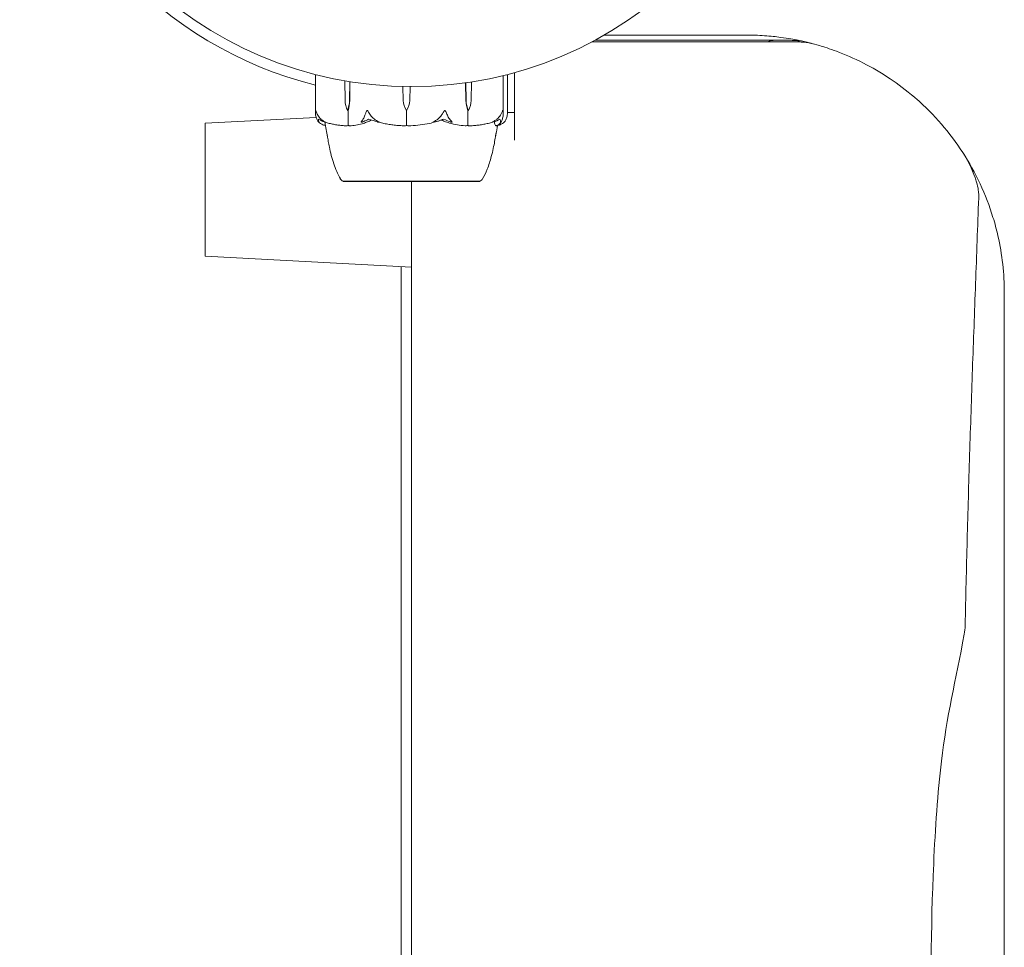
# Model space of a CAD drawing. Units: millimetres. Extents: x -7860 to 3380, y -7880 to 11845.
# Drawn here: x 1004 to 1195, y 5898 to 6078 of the extents above; entities that cross this region are included whole.
import ezdxf

# ---------------------------------------------------------------- set-up
doc = ezdxf.new("R2010")
doc.units = ezdxf.units.MM
doc.header["$MEASUREMENT"] = 0
doc.layers.add('Activity Square Tower 8602', color=7, linetype='Continuous')

msp = doc.modelspace()

# ---------------------------------------------------------------- linework, layer by layer
at = {"layer": 'Activity Square Tower 8602', "linetype": 'Continuous', "lineweight": 0}
for p, q in [((1151.67, 6074.03), (1115.67, 6074.03)), ((1155.28, 6073.66), (1114.98, 6073.66)), ((1061.36, 6059.95), (1061.36, 6067.35)), ((1097.81, 6067.14), (1097.81, 6059.76)), ((1098.64, 6067.35), (1098.64, 6059.95)), ((1067.13, 6062.33), (1067.06, 6066.12)), ((1068.06, 6065.96), (1067.99, 6062.33)), ((1068.07, 6065.96), (1068.02, 6062.33)), ((1078.39, 6062.33), (1078.31, 6065.02)), ((1079.75, 6065), (1079.68, 6062.33)), ((1079.75, 6065), (1079.68, 6062.33)), ((1090.56, 6062.33), (1090.51, 6065.74)), ((1090.59, 6062.33), (1090.52, 6065.74)), ((1091.63, 6065.91), (1091.55, 6062.33)), ((1061.52, 6059.03), (1040, 6057.9)), ((1067.56, 6060.4), (1067.71, 6060.4)), ((1067.71, 6060.4), (1067.71, 6057.6)), ((1079.03, 6060.4), (1079.04, 6060.4)), ((1079.04, 6060.4), (1079.04, 6057.6)), ((1090.94, 6060.4), (1090.94, 6057.6)), ((1091.07, 6060.4), (1090.94, 6060.4)), ((1040, 6057.9), (1040, 6032.1)), ((1066.75, 6046.65), (1066.75, 6046.6)), ((1066.75, 6046.6), (1086.4, 6046.6)), ((1086.4, 6046.6), (1093.25, 6046.6)), ((1093.25, 6046.65), (1093.25, 6046.6)), ((1080, 6030), (1040, 6032.1)), ((1078, 5169.9), (1078, 6030.1))]:
    msp.add_line(p, q, dxfattribs=at)
msp.add_circle((1080, 6140), 75, dxfattribs=at)
for centre, radius, start, end in [((1080, 6140), 77, 189.2441, 255.994), ((1155.28, 6063.66), 10, 75.1063, 90), ((1145, 6025), 50, 32.9891, 48.7803), ((1067.07, 6047.6), 1, 209.1798, 251.2577), ((1092.93, 6047.6), 1, 288.7434, 330.8202), ((1177.41, 5960.68), 10, 349.1475, 358.88)]:
    msp.add_arc(centre, radius, start, end, dxfattribs=at)
at = {"layer": 'Activity Square Tower 8602', "linetype": 'Continuous', "lineweight": 0, "extrusion": (0, 0, -1)}
for centre, major_axis, ratio, start_param, end_param in [((1069.46, 6062.43), (0, 3.5), 0.664848, -2.189134, -1.598722), ((1065.67, 6062.43), (0, -3.5), 0.664848, -1.542871, -0.952459), ((1066.36, 6062.43), (0, -3.5), 0.473288, -1.542871, -0.952459), ((1081.88, 6062.43), (0, 3.5), 0.998312, -2.189134, -1.598722), ((1076.19, 6062.43), (0, -3.5), 0.998312, -1.542871, -0.952459), ((1076.24, 6062.43), (0, -3.5), 0.983419, -1.542871, -0.952459), ((1092.58, 6062.43), (0, 3.5), 0.576481, -2.189134, -1.598722), ((1093.2, 6062.43), (0, 3.5), 0.746979, -2.189134, -1.598722), ((1088.94, 6062.43), (0, -3.5), 0.746979, -1.542871, -0.952459)]:
    msp.add_ellipse(centre, major_axis=major_axis, ratio=ratio, start_param=start_param, end_param=end_param, dxfattribs=at)
at = {"layer": 'Activity Square Tower 8602', "linetype": 'Continuous', "lineweight": 0}
msp.add_ellipse((1080, 6078.46), major_axis=(0, -21.06), ratio=0.858106, start_param=0.326983, end_param=0.353746, dxfattribs=at)
for points in [[(1117.42, 6075), (1126.61, 6075), (1135.81, 6075), (1145, 6075)], [(1157.85, 6073.32), (1157.12, 6073.51), (1156.39, 6073.69), (1155.65, 6073.85)], [(1061.99, 6058.7), (1061.96, 6058.48), (1061.99, 6058.3), (1062.05, 6058.15)], [(1063.11, 6058.15), (1062.73, 6058.3), (1062.35, 6058.48), (1061.99, 6058.7)], [(1073.42, 6058.15), (1072.84, 6058.31), (1072.26, 6058.49), (1071.69, 6058.7)], [(1086.26, 6058.7), (1085.65, 6058.48), (1085.06, 6058.3), (1084.53, 6058.15)], [(1087.58, 6058.15), (1087.2, 6058.3), (1086.76, 6058.48), (1086.26, 6058.7)], [(1097.16, 6058.7), (1096.75, 6058.48), (1096.32, 6058.3), (1095.89, 6058.15)], [(1097.3, 6058.15), (1097.3, 6058.31), (1097.25, 6058.49), (1097.16, 6058.7)], [(1098.59, 6059.46), (1098.62, 6059.62), (1098.64, 6059.78), (1098.64, 6059.95)], [(1100, 6060), (1099.55, 6060), (1099.09, 6060), (1098.64, 6060)], [(1100, 6054.62), (1100, 6056.53), (1100, 6058.33), (1100, 6060)], [(1063.73, 6055.25), (1063.52, 6056.19), (1063.34, 6057.14), (1063.25, 6058.1)], [(1072.26, 6058.5), (1072.1, 6058.44), (1071.96, 6058.39), (1071.84, 6058.33)], [(1086.3, 6058.33), (1086.16, 6058.39), (1085.99, 6058.45), (1085.8, 6058.52)], [(1096.34, 6057.41), (1096.34, 6057.41), (1096.34, 6057.41), (1096.34, 6057.41)], [(1096.41, 6057.41), (1096.4, 6057.41), (1096.4, 6057.41), (1096.4, 6057.42)], [(1190.04, 6043.95), (1190.04, 6043.77), (1190.04, 6043.59), (1190.03, 6043.41)]]:
    msp.add_open_spline(points, degree=3, dxfattribs=at)
for points, knots in [([(1145, 6075), (1145.54, 6075), (1146.07, 6074.99), (1147.28, 6074.95), (1147.92, 6074.92), (1149.65, 6074.8), (1150.7, 6074.68), (1153.1, 6074.36), (1154.28, 6074.14), (1155.31, 6073.93), (1155.55, 6073.88), (1155.65, 6073.85)], [0.025368, 0.025368, 0.025368, 0.025368, 0.189328, 0.189328, 0.408214, 0.408214, 0.840924, 0.840924, 1.541514, 1.541514, 1.868306, 1.868306, 1.868306, 1.868306]), ([(1155.65, 6073.85), (1155.61, 6073.86), (1155.46, 6073.87), (1154.9, 6073.91), (1154.39, 6073.94), (1153.39, 6073.99), (1152.9, 6074.01), (1151.75, 6074.03), (1151.1, 6074.03), (1150.03, 6073.97), (1149.63, 6073.91), (1149.27, 6073.76), (1149.2, 6073.71), (1149.14, 6073.66)], [0, 0, 0, 0, 0.155908, 0.155908, 0.398918, 0.398918, 0.592904, 0.592904, 0.85231, 0.85231, 1.10896, 1.10896, 1.206258, 1.206258, 1.206258, 1.206258]), ([(1177.95, 6062.61), (1177.83, 6062.72), (1177.7, 6062.82), (1175.96, 6064.32), (1174.37, 6065.5), (1171.03, 6067.74), (1169.31, 6068.73), (1165.8, 6070.51), (1164.03, 6071.27), (1161.13, 6072.35), (1159.97, 6072.72), (1159.15, 6072.96), (1158.33, 6073.2), (1157.88, 6073.31), (1157.85, 6073.32), (1157.85, 6073.32), (1157.85, 6073.32)], [-12.714665, -12.714665, -12.714665, -12.714665, -12.667445, -12.667445, -12.040224, -12.040224, -11.285317, -11.285317, -10.41932, -10.41932, -9.680914, -9.680914, -9.680914, -8.942507, -8.942507, -8.915769, -8.915769, -8.915769, -8.915769]), ([(1100, 6060), (1100, 6062.5), (1100, 6064.53), (1100, 6066.75), (1100, 6067.24), (1100, 6067.72)], [0.064545, 0.064545, 0.064545, 0.064545, 1.043064, 1.043064, 1.343564, 1.343564, 1.343564, 1.343564]), ([(1061.41, 6059.46), (1061.38, 6059.64), (1061.36, 6059.83), (1061.37, 6060.19), (1061.39, 6060.34), (1061.41, 6060.39), (1061.41, 6060.39), (1061.42, 6060.4), (1061.42, 6060.4), (1061.42, 6060.4)], [0.0003075, 0.0003075, 0.0003075, 0.0003075, 0.0653858, 0.0653858, 0.1281779, 0.1281779, 0.1373797, 0.1373797, 0.1437063, 0.1437063, 0.1437063, 0.1437063]), ([(1061.78, 6058.42), (1061.72, 6058.51), (1061.67, 6058.62), (1061.55, 6058.92), (1061.47, 6059.18), (1061.41, 6059.46)], [0.9513258, 0.9513258, 0.9513258, 0.9513258, 1.0079171, 1.0079171, 1.1032338, 1.1032338, 1.1032338, 1.1032338]), ([(1061.42, 6060.4), (1061.42, 6060.4), (1061.42, 6060.4), (1061.42, 6060.4), (1061.42, 6060.4), (1061.43, 6060.39), (1061.43, 6060.39), (1061.44, 6060.37), (1061.44, 6060.36), (1061.46, 6060.3), (1061.48, 6060.24), (1061.55, 6060.02), (1061.64, 6059.76), (1061.81, 6059.46)], [0.1437063, 0.1437063, 0.1437063, 0.1437063, 0.1444549, 0.1444549, 0.1510723, 0.1510723, 0.1597674, 0.1597674, 0.173602, 0.173602, 0.2046621, 0.2046621, 0.2689484, 0.2689484, 0.2689484, 0.2689484]), ([(1061.81, 6059.46), (1061.96, 6059.18), (1062.18, 6058.92), (1062.51, 6058.62), (1062.65, 6058.51), (1062.8, 6058.42)], [3.7382233, 3.7382233, 3.7382233, 3.7382233, 3.8335399, 3.8335399, 3.8901312, 3.8901312, 3.8901312, 3.8901312]), ([(1070.43, 6058.42), (1070.51, 6058.51), (1070.58, 6058.62), (1070.77, 6058.92), (1070.89, 6059.18), (1070.98, 6059.46)], [0.9513258, 0.9513258, 0.9513258, 0.9513258, 1.0079171, 1.0079171, 1.1032338, 1.1032338, 1.1032338, 1.1032338]), ([(1071.69, 6058.7), (1071.36, 6058.54), (1071.03, 6058.38), (1070.66, 6058.21), (1070.58, 6058.18), (1070.51, 6058.15)], [0.0252215, 0.0252215, 0.0252215, 0.0252215, 0.1707724, 0.1707724, 0.2082955, 0.2082955, 0.2082955, 0.2082955]), ([(1070.98, 6059.46), (1071.03, 6059.63), (1071.1, 6059.81), (1071.26, 6060.18), (1071.34, 6060.34), (1071.4, 6060.39), (1071.41, 6060.39), (1071.42, 6060.4), (1071.42, 6060.4), (1071.43, 6060.4)], [0.0028316, 0.0028316, 0.0028316, 0.0028316, 0.0656737, 0.0656737, 0.1317737, 0.1317737, 0.1413427, 0.1413427, 0.1479937, 0.1479937, 0.1479937, 0.1479937]), ([(1071.43, 6060.4), (1071.43, 6060.4), (1071.43, 6060.4), (1071.44, 6060.4), (1071.44, 6060.4), (1071.45, 6060.39), (1071.46, 6060.39), (1071.47, 6060.38), (1071.48, 6060.36), (1071.53, 6060.31), (1071.56, 6060.25), (1071.7, 6060.03), (1071.86, 6059.77), (1072.06, 6059.46)], [0.1479937, 0.1479937, 0.1479937, 0.1479937, 0.1486355, 0.1486355, 0.1554195, 0.1554195, 0.1642588, 0.1642588, 0.1782601, 0.1782601, 0.2096165, 0.2096165, 0.2752831, 0.2752831, 0.2752831, 0.2752831]), ([(1072.06, 6059.46), (1072.24, 6059.18), (1072.5, 6058.92), (1072.9, 6058.62), (1073.06, 6058.51), (1073.24, 6058.42)], [3.7382233, 3.7382233, 3.7382233, 3.7382233, 3.8335399, 3.8335399, 3.8901312, 3.8901312, 3.8901312, 3.8901312]), ([(1084.68, 6058.42), (1084.85, 6058.51), (1085.01, 6058.62), (1085.4, 6058.92), (1085.65, 6059.18), (1085.83, 6059.46)], [0.9513258, 0.9513258, 0.9513258, 0.9513258, 1.0079171, 1.0079171, 1.1032338, 1.1032338, 1.1032338, 1.1032338]), ([(1085.83, 6059.46), (1085.94, 6059.64), (1086.06, 6059.83), (1086.28, 6060.19), (1086.37, 6060.34), (1086.43, 6060.39), (1086.44, 6060.39), (1086.45, 6060.4), (1086.45, 6060.4), (1086.46, 6060.4)], [0.0003058, 0.0003058, 0.0003058, 0.0003058, 0.0653852, 0.0653852, 0.1281758, 0.1281758, 0.1373774, 0.1373774, 0.1437039, 0.1437039, 0.1437039, 0.1437039]), ([(1086.46, 6060.4), (1086.46, 6060.4), (1086.46, 6060.4), (1086.47, 6060.4), (1086.47, 6060.4), (1086.48, 6060.39), (1086.49, 6060.39), (1086.51, 6060.37), (1086.52, 6060.36), (1086.56, 6060.3), (1086.6, 6060.24), (1086.72, 6060.02), (1086.85, 6059.76), (1086.96, 6059.46)], [0.1437039, 0.1437039, 0.1437039, 0.1437039, 0.1444525, 0.1444525, 0.1510698, 0.1510698, 0.1597648, 0.1597648, 0.1735994, 0.1735994, 0.2046593, 0.2046593, 0.2689442, 0.2689442, 0.2689442, 0.2689442]), ([(1086.96, 6059.46), (1087.06, 6059.18), (1087.21, 6058.92), (1087.44, 6058.62), (1087.53, 6058.51), (1087.63, 6058.42)], [3.7382233, 3.7382233, 3.7382233, 3.7382233, 3.8335399, 3.8335399, 3.8901312, 3.8901312, 3.8901312, 3.8901312]), ([(1096.2, 6058.42), (1096.35, 6058.51), (1096.5, 6058.62), (1096.87, 6058.92), (1097.1, 6059.18), (1097.26, 6059.46)], [0.9513258, 0.9513258, 0.9513258, 0.9513258, 1.0079171, 1.0079171, 1.1032338, 1.1032338, 1.1032338, 1.1032338]), ([(1097.26, 6059.46), (1097.37, 6059.63), (1097.46, 6059.81), (1097.61, 6060.18), (1097.66, 6060.34), (1097.69, 6060.39), (1097.7, 6060.39), (1097.7, 6060.4), (1097.7, 6060.4), (1097.71, 6060.4)], [0.0028299, 0.0028299, 0.0028299, 0.0028299, 0.0656731, 0.0656731, 0.1317715, 0.1317715, 0.1413403, 0.1413403, 0.147991, 0.147991, 0.147991, 0.147991]), ([(1097.79, 6059.46), (1097.75, 6059.18), (1097.7, 6058.92), (1097.62, 6058.62), (1097.59, 6058.51), (1097.56, 6058.42)], [3.7382233, 3.7382233, 3.7382233, 3.7382233, 3.8335399, 3.8335399, 3.8901312, 3.8901312, 3.8901312, 3.8901312]), ([(1097.71, 6060.4), (1097.71, 6060.4), (1097.71, 6060.4), (1097.71, 6060.4), (1097.71, 6060.4), (1097.72, 6060.39), (1097.72, 6060.39), (1097.73, 6060.38), (1097.73, 6060.36), (1097.75, 6060.31), (1097.76, 6060.25), (1097.8, 6060.03), (1097.83, 6059.77), (1097.79, 6059.46)], [0.147991, 0.147991, 0.147991, 0.147991, 0.1486329, 0.1486329, 0.1554168, 0.1554168, 0.164256, 0.164256, 0.1782573, 0.1782573, 0.2096136, 0.2096136, 0.2752791, 0.2752791, 0.2752791, 0.2752791]), ([(1098.22, 6058.42), (1098.28, 6058.51), (1098.33, 6058.62), (1098.45, 6058.92), (1098.53, 6059.18), (1098.59, 6059.46)], [0.9513258, 0.9513258, 0.9513258, 0.9513258, 1.0079171, 1.0079171, 1.1032338, 1.1032338, 1.1032338, 1.1032338]), ([(1062.05, 6058.15), (1062.06, 6058.13), (1062.08, 6058.09), (1062.07, 6058.08), (1062.06, 6058.08), (1062.06, 6058.08), (1062.06, 6058.08), (1062.05, 6058.08), (1062.05, 6058.09), (1062.04, 6058.09), (1062.04, 6058.09), (1062.04, 6058.09), (1062.03, 6058.1), (1062.03, 6058.1), (1062.02, 6058.1), (1062.01, 6058.12), (1062, 6058.13), (1061.96, 6058.16), (1061.93, 6058.2), (1061.85, 6058.3), (1061.81, 6058.36), (1061.78, 6058.42)], [0, 0, 0, 0, 0.02163494, 0.02163494, 0.02503799, 0.02503799, 0.02658143, 0.02658143, 0.02759534, 0.02759534, 0.02851464, 0.02851464, 0.02967905, 0.02967905, 0.03180712, 0.03180712, 0.03715407, 0.03715407, 0.05318117, 0.05318117, 0.07430463, 0.07430463, 0.07430463, 0.07430463]), ([(1063.32, 6057.45), (1063.31, 6057.45), (1063.29, 6057.45), (1063.16, 6057.48), (1063.06, 6057.51), (1062.85, 6057.59), (1062.74, 6057.64), (1062.53, 6057.75), (1062.43, 6057.81), (1062.23, 6057.95), (1062.12, 6058.02), (1062.02, 6058.1)], [-1.5066652, -1.5066652, -1.5066652, -1.5066652, -1.4991956, -1.4991956, -1.4541201, -1.4541201, -1.4090445, -1.4090445, -1.3639689, -1.3639689, -1.3188934, -1.3188934, -1.3188934, -1.3188934]), ([(1062.8, 6058.42), (1063.01, 6058.28), (1063.19, 6058.18), (1063.3, 6058.12), (1063.31, 6058.11), (1063.32, 6058.1), (1063.33, 6058.1), (1063.33, 6058.09), (1063.33, 6058.09), (1063.33, 6058.09), (1063.34, 6058.09), (1063.34, 6058.08), (1063.34, 6058.08), (1063.33, 6058.08), (1063.33, 6058.08), (1063.32, 6058.08), (1063.31, 6058.08), (1063.28, 6058.09), (1063.26, 6058.09), (1063.2, 6058.11), (1063.16, 6058.13), (1063.11, 6058.15)], [0, 0, 0, 0, 0.083782, 0.083782, 0.0989561, 0.0989561, 0.1046942, 0.1046942, 0.1084847, 0.1084847, 0.1119261, 0.1119261, 0.1162251, 0.1162251, 0.1240905, 0.1240905, 0.1441922, 0.1441922, 0.1755436, 0.1755436, 0.2440325, 0.2440325, 0.2440325, 0.2440325]), ([(1063.26, 6058.1), (1063.52, 6058.02), (1063.79, 6057.94), (1064.33, 6057.8), (1064.6, 6057.74), (1065.15, 6057.64), (1065.42, 6057.59), (1065.97, 6057.51), (1066.24, 6057.48), (1066.79, 6057.43), (1067.07, 6057.42), (1067.35, 6057.41)], [1.3131856, 1.3131856, 1.3131856, 1.3131856, 1.3589638, 1.3589638, 1.404742, 1.404742, 1.4505202, 1.4505202, 1.4962984, 1.4962984, 1.5420766, 1.5420766, 1.5420766, 1.5420766]), ([(1067.74, 6057.48), (1067.71, 6057.46), (1067.67, 6057.45), (1067.54, 6057.41), (1067.45, 6057.41), (1067.35, 6057.41)], [0.00423663, 0.00423663, 0.00423663, 0.00423663, 0.01823074, 0.01823074, 0.04232223, 0.04232223, 0.04232223, 0.04232223]), ([(1067.74, 6057.48), (1067.74, 6057.49), (1067.73, 6057.51), (1067.72, 6057.55), (1067.71, 6057.57), (1067.71, 6057.6)], [0.01860277, 0.01860277, 0.01860277, 0.01860277, 0.02428669, 0.02428669, 0.03187873, 0.03187873, 0.03187873, 0.03187873]), ([(1068.16, 6057.41), (1068.08, 6057.41), (1067.99, 6057.41), (1067.84, 6057.44), (1067.79, 6057.46), (1067.74, 6057.48)], [0, 0, 0, 0, 0.03830031, 0.03830031, 0.06712735, 0.06712735, 0.06712735, 0.06712735]), ([(1071.84, 6058.33), (1071.81, 6058.31), (1071.77, 6058.3), (1071.64, 6058.24), (1071.56, 6058.2), (1071.23, 6058.06), (1070.97, 6057.96), (1069.92, 6057.62), (1069.11, 6057.46), (1068.25, 6057.41), (1068.21, 6057.41), (1068.16, 6057.41)], [-0.9823146, -0.9823146, -0.9823146, -0.9823146, -0.9655303, -0.9655303, -0.9355677, -0.9355677, -0.8408895, -0.8408895, -0.5554016, -0.5554016, -0.5395267, -0.5395267, -0.5395267, -0.5395267]), ([(1070.51, 6058.15), (1070.46, 6058.13), (1070.37, 6058.09), (1070.29, 6058.08), (1070.28, 6058.08), (1070.27, 6058.08), (1070.26, 6058.08), (1070.25, 6058.09), (1070.25, 6058.09), (1070.25, 6058.09), (1070.25, 6058.09), (1070.24, 6058.09), (1070.24, 6058.1), (1070.24, 6058.1), (1070.24, 6058.11), (1070.23, 6058.12), (1070.24, 6058.13), (1070.26, 6058.2), (1070.32, 6058.3), (1070.43, 6058.42)], [0, 0, 0, 0, 0.02174229, 0.02174229, 0.02601809, 0.02601809, 0.02789878, 0.02789878, 0.02921606, 0.02921606, 0.0304774, 0.0304774, 0.03220048, 0.03220048, 0.03557693, 0.03557693, 0.04476146, 0.04476146, 0.09044466, 0.09044466, 0.09044466, 0.09044466]), ([(1073.24, 6058.42), (1073.48, 6058.28), (1073.68, 6058.18), (1073.76, 6058.12), (1073.77, 6058.11), (1073.78, 6058.1), (1073.78, 6058.1), (1073.78, 6058.09), (1073.78, 6058.09), (1073.78, 6058.09), (1073.78, 6058.09), (1073.77, 6058.08), (1073.77, 6058.08), (1073.76, 6058.08), (1073.76, 6058.08), (1073.74, 6058.08), (1073.72, 6058.08), (1073.68, 6058.09), (1073.66, 6058.09), (1073.59, 6058.11), (1073.54, 6058.12), (1073.47, 6058.14), (1073.45, 6058.14), (1073.42, 6058.15)], [0, 0, 0, 0, 0.0839151, 0.0839151, 0.0989446, 0.0989446, 0.1046848, 0.1046848, 0.1084776, 0.1084776, 0.1119224, 0.1119224, 0.1162276, 0.1162276, 0.1241078, 0.1241078, 0.1430125, 0.1430125, 0.1685672, 0.1685672, 0.220379, 0.220379, 0.2465121, 0.2465121, 0.2465121, 0.2465121]), ([(1073.44, 6058.14), (1073.76, 6058.06), (1074.09, 6057.98), (1074.75, 6057.83), (1075.08, 6057.77), (1075.74, 6057.65), (1076.08, 6057.6), (1076.75, 6057.52), (1077.08, 6057.49), (1077.75, 6057.44), (1078.09, 6057.42), (1078.43, 6057.41)], [1.3043057, 1.3043057, 1.3043057, 1.3043057, 1.3517014, 1.3517014, 1.3990972, 1.3990972, 1.446493, 1.446493, 1.4938887, 1.4938887, 1.5412845, 1.5412845, 1.5412845, 1.5412845]), ([(1079.05, 6057.48), (1079, 6057.46), (1078.93, 6057.44), (1078.74, 6057.41), (1078.59, 6057.4), (1078.43, 6057.41)], [0.00422557, 0.00422557, 0.00422557, 0.00422557, 0.01848472, 0.01848472, 0.04335068, 0.04335068, 0.04335068, 0.04335068]), ([(1079.05, 6057.48), (1079.05, 6057.49), (1079.05, 6057.51), (1079.04, 6057.55), (1079.04, 6057.57), (1079.04, 6057.6)], [-0.01332488, -0.01332488, -0.01332488, -0.01332488, -0.0075834, -0.0075834, 0, 0, 0, 0]), ([(1079.67, 6057.41), (1079.54, 6057.41), (1079.41, 6057.41), (1079.19, 6057.44), (1079.11, 6057.46), (1079.05, 6057.48)], [0, 0, 0, 0, 0.03817723, 0.03817723, 0.06694884, 0.06694884, 0.06694884, 0.06694884]), ([(1085.22, 6058.33), (1085.17, 6058.31), (1085.11, 6058.3), (1084.92, 6058.24), (1084.8, 6058.2), (1084.28, 6058.06), (1083.89, 6057.96), (1082.3, 6057.62), (1081.09, 6057.46), (1079.81, 6057.41), (1079.74, 6057.41), (1079.67, 6057.41)], [-0.9835072, -0.9835072, -0.9835072, -0.9835072, -0.9669539, -0.9669539, -0.9369401, -0.9369401, -0.8421023, -0.8421023, -0.5561783, -0.5561783, -0.5402068, -0.5402068, -0.5402068, -0.5402068]), ([(1084.53, 6058.15), (1084.46, 6058.13), (1084.3, 6058.09), (1084.2, 6058.08), (1084.19, 6058.08), (1084.18, 6058.08), (1084.17, 6058.08), (1084.17, 6058.08), (1084.17, 6058.09), (1084.17, 6058.09), (1084.16, 6058.09), (1084.16, 6058.09), (1084.16, 6058.1), (1084.17, 6058.1), (1084.17, 6058.1), (1084.18, 6058.12), (1084.19, 6058.13), (1084.24, 6058.16), (1084.3, 6058.2), (1084.47, 6058.3), (1084.58, 6058.36), (1084.68, 6058.42)], [0, 0, 0, 0, 0.02163494, 0.02163494, 0.02503799, 0.02503799, 0.02658143, 0.02658143, 0.02759534, 0.02759534, 0.02851464, 0.02851464, 0.02967905, 0.02967905, 0.03180712, 0.03180712, 0.03715407, 0.03715407, 0.05318117, 0.05318117, 0.07430463, 0.07430463, 0.07430463, 0.07430463]), ([(1085.8, 6058.52), (1085.8, 6058.52), (1085.8, 6058.52), (1085.62, 6058.45), (1085.42, 6058.39), (1085.22, 6058.33)], [-0.06237952, -0.06237952, -0.06237952, -0.06237952, -0.06222742, -0.06222742, 0, 0, 0, 0]), ([(1090.44, 6057.41), (1089.41, 6057.45), (1088.38, 6057.63), (1087.04, 6058.04), (1086.7, 6058.17), (1086.34, 6058.31), (1086.32, 6058.32), (1086.3, 6058.33)], [-0.450191, -0.450191, -0.450191, -0.450191, -0.1204129, -0.1204129, -0.0078888, -0.0078888, 0, 0, 0, 0]), ([(1087.63, 6058.42), (1087.77, 6058.28), (1087.86, 6058.18), (1087.88, 6058.12), (1087.88, 6058.11), (1087.88, 6058.1), (1087.88, 6058.1), (1087.87, 6058.09), (1087.87, 6058.09), (1087.87, 6058.09), (1087.87, 6058.09), (1087.86, 6058.08), (1087.86, 6058.08), (1087.85, 6058.08), (1087.84, 6058.08), (1087.82, 6058.08), (1087.81, 6058.08), (1087.77, 6058.09), (1087.74, 6058.09), (1087.68, 6058.11), (1087.63, 6058.13), (1087.58, 6058.15)], [0, 0, 0, 0, 0.083782, 0.083782, 0.0989561, 0.0989561, 0.1046942, 0.1046942, 0.1084847, 0.1084847, 0.1119261, 0.1119261, 0.1162251, 0.1162251, 0.1240905, 0.1240905, 0.1441922, 0.1441922, 0.1755415, 0.1755415, 0.2440323, 0.2440323, 0.2440323, 0.2440323]), ([(1090.91, 6057.48), (1090.87, 6057.46), (1090.82, 6057.45), (1090.67, 6057.41), (1090.56, 6057.4), (1090.44, 6057.41)], [0.00423468, 0.00423468, 0.00423468, 0.00423468, 0.01827666, 0.01827666, 0.04341631, 0.04341631, 0.04341631, 0.04341631]), ([(1090.91, 6057.48), (1090.92, 6057.49), (1090.92, 6057.51), (1090.93, 6057.55), (1090.94, 6057.57), (1090.94, 6057.6)], [0.01859184, 0.01859184, 0.01859184, 0.01859184, 0.02428669, 0.02428669, 0.03187873, 0.03187873, 0.03187873, 0.03187873]), ([(1091.36, 6057.41), (1091.27, 6057.41), (1091.17, 6057.41), (1091.01, 6057.44), (1090.95, 6057.46), (1090.91, 6057.48)], [0.00174629, 0.00174629, 0.00174629, 0.00174629, 0.03827623, 0.03827623, 0.0670909, 0.0670909, 0.0670909, 0.0670909]), ([(1091.36, 6057.41), (1091.65, 6057.42), (1091.95, 6057.43), (1092.54, 6057.48), (1092.84, 6057.51), (1093.43, 6057.59), (1093.72, 6057.64), (1094.31, 6057.75), (1094.6, 6057.81), (1095.18, 6057.94), (1095.47, 6058.02), (1095.75, 6058.1)], [-1.5419366, -1.5419366, -1.5419366, -1.5419366, -1.4959216, -1.4959216, -1.4499066, -1.4499066, -1.4038916, -1.4038916, -1.3578767, -1.3578767, -1.3118617, -1.3118617, -1.3118617, -1.3118617]), ([(1095.89, 6058.15), (1095.84, 6058.13), (1095.71, 6058.09), (1095.65, 6058.08), (1095.65, 6058.08), (1095.64, 6058.08), (1095.64, 6058.08), (1095.64, 6058.09), (1095.64, 6058.09), (1095.64, 6058.09), (1095.64, 6058.09), (1095.65, 6058.09), (1095.65, 6058.1), (1095.66, 6058.1), (1095.66, 6058.11), (1095.69, 6058.12), (1095.71, 6058.13), (1095.82, 6058.2), (1096, 6058.3), (1096.2, 6058.42)], [0, 0, 0, 0, 0.02174223, 0.02174223, 0.02601827, 0.02601827, 0.02789892, 0.02789892, 0.02921621, 0.02921621, 0.03047758, 0.03047758, 0.03220078, 0.03220078, 0.03557757, 0.03557757, 0.0447634, 0.0447634, 0.09044833, 0.09044833, 0.09044833, 0.09044833]), ([(1096.34, 6057.41), (1096.26, 6057.45), (1096.17, 6057.63), (1096.09, 6058.02), (1096.08, 6058.11), (1096.06, 6058.21)], [-0.4421286, -0.4421286, -0.4421286, -0.4421286, -0.1182977, -0.1182977, -0.033939, -0.033939, -0.033939, -0.033939]), ([(1096.67, 6057.45), (1096.6, 6056.89), (1096.5, 6056.34), (1096.35, 6055.62), (1096.31, 6055.43), (1096.27, 6055.25)], [0.914472, 0.914472, 0.914472, 0.914472, 2.592402, 2.592402, 3.15251, 3.15251, 3.15251, 3.15251]), ([(1097.42, 6058.16), (1097.36, 6058.08), (1097.29, 6058), (1097.16, 6057.85), (1097.09, 6057.79), (1096.95, 6057.67), (1096.88, 6057.62), (1096.73, 6057.53), (1096.65, 6057.49), (1096.5, 6057.44), (1096.42, 6057.42), (1096.34, 6057.41)], [1.3141182, 1.3141182, 1.3141182, 1.3141182, 1.3604536, 1.3604536, 1.406789, 1.406789, 1.4531244, 1.4531244, 1.4994598, 1.4994598, 1.5457952, 1.5457952, 1.5457952, 1.5457952]), ([(1096.41, 6057.41), (1096.51, 6057.42), (1096.62, 6057.43), (1096.84, 6057.48), (1096.94, 6057.51), (1097.15, 6057.59), (1097.26, 6057.64), (1097.47, 6057.75), (1097.57, 6057.81), (1097.77, 6057.95), (1097.88, 6058.02), (1097.98, 6058.1)], [-1.5442712, -1.5442712, -1.5442712, -1.5442712, -1.4991956, -1.4991956, -1.4541201, -1.4541201, -1.4090445, -1.4090445, -1.3639689, -1.3639689, -1.3188934, -1.3188934, -1.3188934, -1.3188934]), ([(1097.56, 6058.42), (1097.51, 6058.28), (1097.44, 6058.18), (1097.38, 6058.12), (1097.38, 6058.11), (1097.36, 6058.1), (1097.36, 6058.1), (1097.36, 6058.09), (1097.35, 6058.09), (1097.35, 6058.09), (1097.35, 6058.09), (1097.34, 6058.08), (1097.34, 6058.08), (1097.33, 6058.08), (1097.33, 6058.08), (1097.32, 6058.08), (1097.32, 6058.08), (1097.31, 6058.09), (1097.31, 6058.09), (1097.31, 6058.11), (1097.3, 6058.12), (1097.3, 6058.14), (1097.3, 6058.14), (1097.3, 6058.15)], [0, 0, 0, 0, 0.0839151, 0.0839151, 0.0989446, 0.0989446, 0.1046848, 0.1046848, 0.1084776, 0.1084776, 0.1119224, 0.1119224, 0.1162276, 0.1162276, 0.1241078, 0.1241078, 0.1430125, 0.1430125, 0.1685672, 0.1685672, 0.220379, 0.220379, 0.2465121, 0.2465121, 0.2465121, 0.2465121]), ([(1097.98, 6058.1), (1097.98, 6058.11), (1097.98, 6058.11), (1097.99, 6058.12), (1098, 6058.13), (1098.04, 6058.16), (1098.07, 6058.2), (1098.15, 6058.3), (1098.19, 6058.36), (1098.22, 6058.42)], [0.03091884, 0.03091884, 0.03091884, 0.03091884, 0.03180712, 0.03180712, 0.03715407, 0.03715407, 0.05318117, 0.05318117, 0.07430463, 0.07430463, 0.07430463, 0.07430463]), ([(1066.2, 6047.11), (1065.68, 6048.05), (1065.26, 6049.04), (1064.57, 6051.12), (1064.29, 6052.24), (1064, 6053.64), (1063.93, 6054.03), (1063.79, 6054.78), (1063.73, 6055.12), (1063.67, 6055.52), (1063.65, 6055.63), (1063.62, 6055.79), (1063.61, 6055.84), (1063.59, 6055.92), (1063.59, 6055.95), (1063.59, 6055.95)], [0, 0, 0, 0, 3.211945, 3.211945, 6.643426, 6.643426, 8.028682, 8.028682, 9.709062, 9.709062, 10.507402, 10.507402, 11.006576, 11.006576, 11.358596, 11.358596, 11.358596, 11.358596]), ([(1096.41, 6055.95), (1096.41, 6055.95), (1096.41, 6055.95), (1096.41, 6055.95), (1096.41, 6055.94), (1096.41, 6055.91), (1096.4, 6055.88), (1096.38, 6055.76), (1096.36, 6055.64), (1096.28, 6055.23), (1096.22, 6054.84), (1096.06, 6053.97), (1095.97, 6053.5), (1095.76, 6052.5), (1095.63, 6051.97), (1095.27, 6050.62), (1095, 6049.78), (1094.43, 6048.34), (1094.14, 6047.71), (1093.8, 6047.11)], [0.822462, 0.822462, 0.822462, 0.822462, 0.833684, 0.833684, 1.010649, 1.010649, 1.308869, 1.308869, 2.204806, 2.204806, 4.145618, 4.145618, 5.793337, 5.793337, 7.496329, 7.496329, 10.130102, 10.130102, 12.190104, 12.190104, 12.190104, 12.190104]), ([(1096.41, 6055.91), (1096.4, 6055.89), (1096.4, 6055.87), (1096.38, 6055.76), (1096.36, 6055.64), (1096.28, 6055.23), (1096.22, 6054.84), (1096.06, 6053.97), (1095.97, 6053.5), (1095.76, 6052.5), (1095.63, 6051.97), (1095.27, 6050.62), (1095, 6049.78), (1094.43, 6048.34), (1094.14, 6047.71), (1093.8, 6047.11)], [1.083785, 1.083785, 1.083785, 1.083785, 1.308869, 1.308869, 2.204806, 2.204806, 4.145618, 4.145618, 5.793337, 5.793337, 7.496329, 7.496329, 10.130102, 10.130102, 12.190104, 12.190104, 12.190104, 12.190104]), ([(1186.94, 6052.22), (1186.94, 6052.22), (1186.95, 6052.21), (1187.94, 6050.68), (1188.74, 6049.05), (1189.35, 6047.35)], [-0.0029885, -0.0029885, -0.0029885, -0.0029885, 0, 0, 0.5441186, 0.5441186, 0.5441186, 0.5441186]), ([(1195, 6025), (1195, 6028.71), (1194.58, 6032.45), (1193.49, 6037.26), (1193.17, 6038.46), (1191.45, 6044.08), (1189.46, 6048.34), (1186.94, 6052.22)], [23.353953, 23.353953, 23.353953, 23.353953, 24.032303, 24.032303, 24.258546, 24.258546, 25.101238, 25.101238, 25.101238, 25.101238]), ([(1189.35, 6047.35), (1189.46, 6047.05), (1189.55, 6046.75), (1189.78, 6045.93), (1189.89, 6045.43), (1190.01, 6044.6), (1190.03, 6044.26), (1190.04, 6043.95)], [0.1800315, 0.1800315, 0.1800315, 0.1800315, 0.2760502, 0.2760502, 0.4422853, 0.4422853, 0.5645942, 0.5645942, 0.5645942, 0.5645942]), ([(1066.75, 6046.65), (1066.75, 6046.65), (1066.76, 6046.65), (1066.85, 6046.65), (1067.04, 6046.65), (1067.33, 6046.65), (1067.35, 6046.64), (1067.36, 6046.64)], [-0.2750789, -0.2750789, -0.2750789, -0.2750789, -0.2122564, -0.2122564, -0.0091929, -0.0091929, 0, 0, 0, 0]), ([(1067.36, 6046.64), (1067.4, 6046.64), (1067.44, 6046.64), (1067.53, 6046.64), (1067.58, 6046.64), (1067.63, 6046.64)], [-0.08256828, -0.08256828, -0.08256828, -0.08256828, -0.0412753, -0.0412753, 0, 0, 0, 0]), ([(1067.63, 6046.64), (1067.66, 6046.65), (1067.88, 6046.65), (1068.55, 6046.65), (1068.83, 6046.65), (1069.77, 6046.65), (1070.5, 6046.65), (1072.07, 6046.65), (1072.89, 6046.65), (1073.8, 6046.65), (1073.83, 6046.64), (1073.86, 6046.64)], [-0.7260908, -0.7260908, -0.7260908, -0.7260908, -0.5452044, -0.5452044, -0.4343149, -0.4343149, -0.2122564, -0.2122564, -0.0091929, -0.0091929, 0, 0, 0, 0]), ([(1073.86, 6046.64), (1073.98, 6046.64), (1074.1, 6046.64), (1074.35, 6046.64), (1074.48, 6046.64), (1074.6, 6046.64)], [-0.08254947, -0.08254947, -0.08254947, -0.08254947, -0.04127759, -0.04127759, 0, 0, 0, 0]), ([(1074.6, 6046.64), (1074.68, 6046.65), (1075.26, 6046.65), (1076.6, 6046.65), (1077.12, 6046.65), (1078.71, 6046.65), (1079.78, 6046.65), (1081.86, 6046.65), (1082.86, 6046.65), (1083.86, 6046.65), (1083.9, 6046.64), (1083.93, 6046.64)], [-0.7214567, -0.7214567, -0.7214567, -0.7214567, -0.5436204, -0.5436204, -0.4344505, -0.4344505, -0.2158362, -0.2158362, -0.0092558, -0.0092558, 0, 0, 0, 0]), ([(1080, 6046.6), (1080, 6046.38), (1080, 6046.15), (1080, 6044.51), (1080, 6043.04), (1080, 6039.56), (1080, 6037.51), (1080, 6033.37), (1080, 6031.29), (1080, 6024.8), (1080, 6020.39), (1080, 6011.6), (1080, 6007.23), (1080, 5997.77), (1080, 5992.69), (1080, 5984.22), (1080, 5980.81), (1080, 5974.37), (1080, 5971.34), (1080, 5965.84), (1080, 5963.37), (1080, 5958.36), (1080, 5955.84), (1080, 5951.47), (1080, 5949.6), (1080, 5945.85), (1080, 5943.96), (1080, 5940.1), (1080, 5938.14), (1080, 5934.12), (1080, 5932.07), (1080, 5926.74), (1080, 5923.42), (1080, 5916.66), (1080, 5913.23), (1080, 5902.88), (1080, 5895.9), (1080, 5882.07), (1080, 5875.21), (1080, 5861.62), (1080, 5854.89), (1080, 5841.44), (1080, 5834.73), (1080, 5821.21), (1080, 5814.39), (1080, 5800.58), (1080, 5793.58), (1080, 5779.49), (1080, 5772.4), (1080, 5765.46)], [-28.995391, -28.995391, -28.995391, -28.995391, -28.924059, -28.924059, -28.477895, -28.477895, -27.853882, -27.853882, -27.229869, -27.229869, -25.90544, -25.90544, -24.586743, -24.586743, -23.033245, -23.033245, -21.978122, -21.978122, -21.009427, -21.009427, -20.191146, -20.191146, -19.318704, -19.318704, -18.649722, -18.649722, -17.980741, -17.980741, -17.311756, -17.311756, -16.642771, -16.642771, -15.602598, -15.602598, -14.562425, -14.562425, -12.482079, -12.482079, -10.401732, -10.401732, -8.321386, -8.321386, -6.241039, -6.241039, -4.160693, -4.160693, -2.080346, -2.080346, 0, 0, 0, 0]), ([(1083.93, 6046.64), (1084.06, 6046.64), (1084.2, 6046.64), (1084.47, 6046.64), (1084.61, 6046.64), (1084.74, 6046.64)], [-0.08618473, -0.08618473, -0.08618473, -0.08618473, -0.04308503, -0.04308503, 0, 0, 0, 0]), ([(1084.74, 6046.64), (1084.81, 6046.65), (1085.42, 6046.65), (1086.69, 6046.65), (1087.15, 6046.65), (1088.49, 6046.65), (1089.3, 6046.65), (1090.66, 6046.65), (1091.22, 6046.65), (1091.71, 6046.65), (1091.73, 6046.64), (1091.74, 6046.64)], [-0.7262315, -0.7262315, -0.7262315, -0.7262315, -0.544989, -0.544989, -0.4343274, -0.4343274, -0.2127248, -0.2127248, -0.0091991, -0.0091991, 0, 0, 0, 0]), ([(1091.74, 6046.64), (1091.8, 6046.64), (1091.87, 6046.64), (1091.99, 6046.64), (1092.04, 6046.64), (1092.1, 6046.64)], [-0.08256828, -0.08256828, -0.08256828, -0.08256828, -0.0412753, -0.0412753, 0, 0, 0, 0]), ([(1092.1, 6046.64), (1092.13, 6046.65), (1092.41, 6046.65), (1092.83, 6046.65), (1092.95, 6046.65), (1093.18, 6046.65), (1093.25, 6046.65), (1093.25, 6046.65)], [-0.7260908, -0.7260908, -0.7260908, -0.7260908, -0.5452044, -0.5452044, -0.4343149, -0.4343149, -0.2766052, -0.2766052, -0.2766052, -0.2766052]), ([(1187.41, 5960.48), (1187.52, 5966), (1187.65, 5971.53), (1187.94, 5982.57), (1188.1, 5988.1), (1188.45, 5999.15), (1188.63, 6004.68), (1189.02, 6015.73), (1189.22, 6021.26), (1189.63, 6032.33), (1189.83, 6037.86), (1190.03, 6043.41)], [0, 0, 0, 0, 1.664748, 1.664748, 3.329495, 3.329495, 4.994243, 4.994243, 6.658991, 6.658991, 8.323739, 8.323739, 8.323739, 8.323739]), ([(1195, 5873.6), (1195, 5882.66), (1195, 5891.89), (1195, 5901.07), (1195, 5909.24), (1195, 5917.44), (1195, 5933.86), (1195, 5942.08), (1195, 5966.72), (1195, 5983.12), (1195, 6006.04), (1195, 6012.74), (1195, 6021.29), (1195, 6023.15), (1195, 6025)], [16.360384, 16.360384, 16.360384, 16.360384, 19.125235, 19.125235, 19.125235, 21.585852, 21.585852, 24.046469, 24.046469, 28.967698, 28.967698, 31.003105, 31.003105, 31.56723, 31.56723, 31.56723, 31.56723]), ([(1187.24, 5958.8), (1185.53, 5949.89), (1183.81, 5942.64), (1182.07, 5928.01), (1181.61, 5921.2), (1180.74, 5901.89), (1180.67, 5889.12), (1181.31, 5863.63), (1181.98, 5850.82), (1184.44, 5825.64), (1186.4, 5813.49), (1190.43, 5797.01), (1191.56, 5792.79), (1193.73, 5783.78), (1195, 5777.29), (1195, 5772.87)], [23.049943, 23.049943, 23.049943, 23.049943, 26.018139, 26.018139, 28.201332, 28.201332, 32.105157, 32.105157, 36.008981, 36.008981, 39.912805, 39.912805, 41.240935, 41.240935, 42.569064, 42.569064, 42.569064, 42.569064])]:
    msp.add_open_spline(points, degree=3, knots=knots, dxfattribs=at)

doc.saveas('drawing.dxf')
